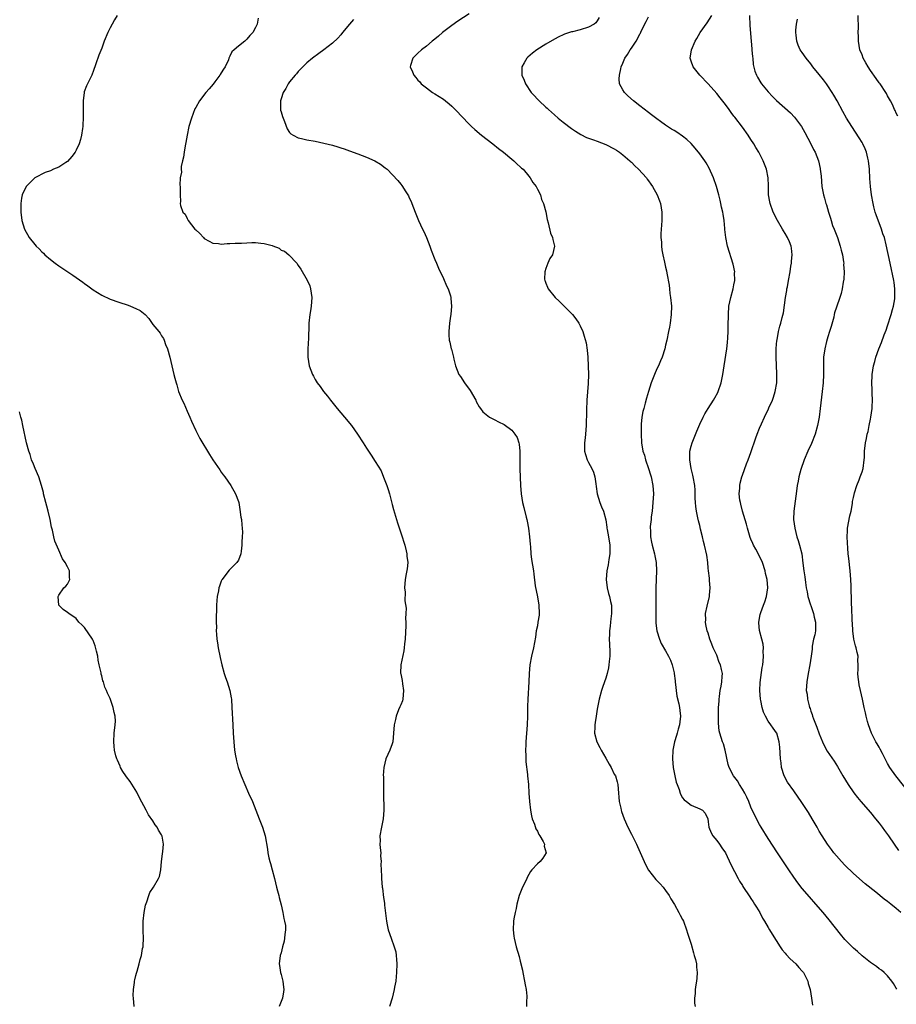
# Model space of a CAD drawing. Units: inches. Extents: x 2511000 to 2514000, y 1536000 to 1539000.
# Drawn here: x 2511978 to 2512183, y 1536308 to 1536538 of the extents above; entities that cross this region are included whole.
import ezdxf

# ---------------------------------------------------------------- set-up
doc = ezdxf.new("R2010")
doc.units = ezdxf.units.IN
doc.header["$MEASUREMENT"] = 0
doc.layers.add('LD25111536_10ft', color=41, linetype='Continuous')

msp = doc.modelspace()

# ---------------------------------------------------------------- linework, layer by layer
at = {"layer": 'LD25111536_10ft'}
for points, elevation in [([(2512000.62, 1536539), (2512000.03, 1536537.97), (2511999.41, 1536537), (2511999, 1536536.15), (2511998.41, 1536535), (2511997.6, 1536533), (2511997, 1536531.38), (2511996.3, 1536529.7), (2511995.66, 1536527.66), (2511995, 1536525.93), (2511994.73, 1536525.27), (2511994.65, 1536525), (2511993.65, 1536523), (2511993.45, 1536522.55), (2511992.9, 1536521.1), (2511992.88, 1536521), (2511992.66, 1536519), (2511992.67, 1536517.33), (2511992.69, 1536516.69), (2511992.69, 1536515), (2511992.59, 1536513.41), (2511992.58, 1536513), (2511992.54, 1536512.54), (2511992.3, 1536511), (2511992, 1536510), (2511991.74, 1536509), (2511991, 1536507.47), (2511990.76, 1536507), (2511990.03, 1536505.97), (2511989, 1536504.85), (2511988.6, 1536504.6), (2511987, 1536503.5), (2511985.73, 1536503), (2511985, 1536502.65), (2511983.78, 1536502.22), (2511981.33, 1536501), (2511981, 1536500.71), (2511979.34, 1536499), (2511978.39, 1536497), (2511978.24, 1536496.24), (2511978.04, 1536495), (2511978.04, 1536493), (2511978.29, 1536491), (2511978.93, 1536489), (2511980.04, 1536487), (2511981.38, 1536485.38), (2511981.64, 1536485), (2511982.37, 1536484.37), (2511983, 1536483.69), (2511983.36, 1536483.36), (2511983.67, 1536483), (2511985, 1536481.91), (2511986.14, 1536481), (2511987, 1536480.37), (2511990.21, 1536478.21), (2511991, 1536477.71), (2511992.57, 1536476.57), (2511993, 1536476.28), (2511993.73, 1536475.73), (2511995, 1536474.81), (2511997, 1536473.51), (2511999, 1536472.57), (2512001, 1536471.89), (2512003.2, 1536471.2), (2512003.75, 1536471), (2512005, 1536470.45), (2512005.97, 1536469.97), (2512007.19, 1536469), (2512008.05, 1536468.05), (2512009, 1536466.71), (2512010.39, 1536465), (2512010.66, 1536464.66), (2512011, 1536464.04), (2512011.43, 1536463.43), (2512011.62, 1536463), (2512011.97, 1536462.03), (2512012.38, 1536461), (2512012.92, 1536459), (2512013.9, 1536455), (2512014.14, 1536454.14), (2512014.4, 1536453), (2512014.56, 1536452.56), (2512014.99, 1536451), (2512015.86, 1536449), (2512016.26, 1536448.26), (2512017, 1536446.39), (2512017.62, 1536445), (2512018.03, 1536444.03), (2512019, 1536441.86), (2512020.01, 1536440.01), (2512022.23, 1536436.23), (2512023.02, 1536435.02), (2512024.63, 1536432.63), (2512025, 1536432.13), (2512025.46, 1536431.46), (2512025.84, 1536431), (2512027.23, 1536429), (2512028.35, 1536427), (2512029, 1536425.26), (2512029.07, 1536425), (2512029.37, 1536423.37), (2512029.61, 1536421.61), (2512029.73, 1536421), (2512029.79, 1536419.78), (2512029.91, 1536419), (2512029.97, 1536418.03), (2512029.9, 1536417), (2512029.81, 1536415.81), (2512029.83, 1536415), (2512029.63, 1536413.63), (2512029.59, 1536413), (2512029, 1536411.51), (2512028.66, 1536411), (2512027.82, 1536410.18), (2512026.82, 1536409.18), (2512025.81, 1536407.81), (2512025.18, 1536407), (2512025.11, 1536406.89), (2512025, 1536406.63), (2512024.54, 1536405.46), (2512024.42, 1536405), (2512024.32, 1536404.32), (2512024.06, 1536403), (2512023.94, 1536402.06), (2512023.89, 1536401), (2512023.89, 1536399.89), (2512023.76, 1536398.24), (2512023.77, 1536397), (2512023.84, 1536395.84), (2512023.82, 1536395), (2512023.85, 1536394.15), (2512023.99, 1536393), (2512024.14, 1536392.14), (2512024.27, 1536391), (2512024.7, 1536388.7), (2512025.09, 1536387), (2512025.69, 1536385), (2512026.02, 1536384.02), (2512026.41, 1536383), (2512027.02, 1536381), (2512027.32, 1536379.32), (2512027.37, 1536379), (2512027.5, 1536377), (2512027.67, 1536373), (2512027.78, 1536371), (2512027.92, 1536369), (2512028.12, 1536367), (2512028.32, 1536365.68), (2512028.44, 1536365), (2512028.56, 1536364.56), (2512028.92, 1536363), (2512029.62, 1536361), (2512030.48, 1536359), (2512031.4, 1536357), (2512032.27, 1536355), (2512033.88, 1536351), (2512034.66, 1536349), (2512035.28, 1536347), (2512035.84, 1536343.84), (2512035.93, 1536343), (2512036.15, 1536341.85), (2512036.36, 1536341), (2512036.51, 1536340.51), (2512036.88, 1536339), (2512037.44, 1536337), (2512037.95, 1536335), (2512038.13, 1536334.13), (2512038.45, 1536333), (2512038.53, 1536332.53), (2512039, 1536330.84), (2512039.42, 1536329), (2512039.63, 1536327.63), (2512039.83, 1536327), (2512039.99, 1536326.01), (2512040.01, 1536325), (2512039.85, 1536323.85), (2512039.81, 1536323), (2512039.68, 1536322.32), (2512039.33, 1536321), (2512039, 1536319.62), (2512038.81, 1536319), (2512038.57, 1536317), (2512038.6, 1536316.6), (2512038.86, 1536315), (2512039, 1536314.56), (2512039.37, 1536313), (2512039.55, 1536311.55), (2512039.6, 1536311), (2512039.54, 1536310.46), (2512039.35, 1536309), (2512038.51, 1536307)], 6960), ([(2512033.63, 1536538.37), (2512033.36, 1536537), (2512033, 1536536.17), (2512032.36, 1536535), (2512031.66, 1536534.34), (2512031, 1536533.43), (2512030.5, 1536533), (2512029, 1536531.84), (2512028.03, 1536531), (2512027.49, 1536530.51), (2512027, 1536529.46), (2512026.82, 1536529.18), (2512026.79, 1536529), (2512026.66, 1536528.66), (2512025.87, 1536527), (2512025.53, 1536526.47), (2512025, 1536525.55), (2512024.77, 1536525.23), (2512024.63, 1536525), (2512023.45, 1536523.45), (2512023.07, 1536522.93), (2512022.16, 1536521.84), (2512021.38, 1536521), (2512019.89, 1536519), (2512019, 1536517.49), (2512018.83, 1536517.17), (2512018.01, 1536515), (2512017.42, 1536513), (2512016.98, 1536511), (2512016.71, 1536509.29), (2512016.52, 1536508.52), (2512016.29, 1536507), (2512016.18, 1536505.82), (2512015.95, 1536505), (2512015.64, 1536503.64), (2512015.63, 1536503), (2512015.7, 1536502.3), (2512015.39, 1536501), (2512015.26, 1536499.26), (2512015.33, 1536499), (2512015.36, 1536498.64), (2512015.33, 1536497), (2512015.45, 1536495.45), (2512015.4, 1536495), (2512015.44, 1536494.56), (2512016.03, 1536493), (2512016.53, 1536492.53), (2512017, 1536491.45), (2512017.19, 1536491.19), (2512017.23, 1536491), (2512018.02, 1536489.98), (2512018.84, 1536489), (2512019, 1536488.84), (2512019.99, 1536487.99), (2512020.8, 1536487), (2512021, 1536486.83), (2512022.17, 1536486.17), (2512023, 1536485.75), (2512024.38, 1536485.62), (2512025, 1536485.5), (2512026.36, 1536485.64), (2512027, 1536485.62), (2512028.25, 1536485.75), (2512029.71, 1536485.71), (2512031, 1536485.81), (2512032.12, 1536485.88), (2512033, 1536485.86), (2512034.28, 1536485.72), (2512035, 1536485.67), (2512036.87, 1536485.13), (2512037.1, 1536485.1), (2512038.51, 1536484.51), (2512039, 1536484.11), (2512039.83, 1536483.83), (2512040.83, 1536483), (2512042.67, 1536481), (2512043, 1536480.49), (2512043.61, 1536479.61), (2512045.07, 1536477.07), (2512045.71, 1536475.71), (2512045.91, 1536475), (2512046.02, 1536473.98), (2512046.2, 1536473), (2512046.07, 1536471), (2512045.86, 1536469.86), (2512045.73, 1536469), (2512045.5, 1536467), (2512045.47, 1536466.53), (2512045.45, 1536463.45), (2512045.29, 1536461), (2512045.23, 1536459.23), (2512045.24, 1536459), (2512045.57, 1536457), (2512045.99, 1536455.99), (2512046.35, 1536455), (2512046.59, 1536454.59), (2512047, 1536453.8), (2512047.48, 1536453), (2512048.14, 1536452.14), (2512048.94, 1536451), (2512049.86, 1536449.86), (2512050.53, 1536449), (2512052.16, 1536447), (2512053.84, 1536445), (2512055.46, 1536443), (2512056.92, 1536441), (2512058.23, 1536439), (2512059, 1536437.7), (2512060.11, 1536436.11), (2512061, 1536434.59), (2512062.39, 1536432.39), (2512062.97, 1536430.97), (2512063.75, 1536429), (2512064.07, 1536428.07), (2512064.37, 1536427), (2512065, 1536424.57), (2512065.35, 1536423.35), (2512066.27, 1536420.28), (2512067.33, 1536417), (2512067.7, 1536415.7), (2512067.93, 1536415), (2512068.28, 1536413.72), (2512068.43, 1536413), (2512068.43, 1536412.43), (2512068.64, 1536411), (2512068.54, 1536409.46), (2512068.3, 1536408.3), (2512068.08, 1536407), (2512067.92, 1536405), (2512068.02, 1536404.02), (2512068, 1536402.01), (2512068.24, 1536400.24), (2512068.21, 1536399), (2512068.15, 1536397.85), (2512068.19, 1536397), (2512068.18, 1536396.18), (2512068.04, 1536393), (2512067.91, 1536391.91), (2512067.84, 1536391), (2512067.73, 1536390.27), (2512067.03, 1536387), (2512066.98, 1536385.02), (2512067, 1536384.88), (2512067.37, 1536383.37), (2512067.41, 1536382.59), (2512067.69, 1536381), (2512067.47, 1536379), (2512067.39, 1536378.61), (2512067, 1536377.64), (2512066.83, 1536377.17), (2512066.51, 1536376.51), (2512065.9, 1536375), (2512065.77, 1536374.23), (2512065.44, 1536373), (2512065.32, 1536371), (2512065.12, 1536369), (2512065, 1536368.55), (2512064.47, 1536367), (2512063.99, 1536366.01), (2512063.55, 1536365), (2512063.01, 1536362.99), (2512062.93, 1536361.07), (2512062.95, 1536360.95), (2512062.98, 1536358.98), (2512062.95, 1536357), (2512063.05, 1536353), (2512062.88, 1536351), (2512062.47, 1536349), (2512062.14, 1536347), (2512062.16, 1536345.84), (2512062.14, 1536345), (2512062.16, 1536344.16), (2512062.31, 1536343), (2512062.3, 1536342.3), (2512062.41, 1536341), (2512062.37, 1536340.37), (2512062.48, 1536337.52), (2512062.47, 1536337), (2512062.66, 1536335), (2512062.72, 1536334.72), (2512063, 1536332.53), (2512063.21, 1536331.21), (2512063.24, 1536330.76), (2512063.63, 1536327.63), (2512063.67, 1536327), (2512063.83, 1536326.17), (2512064.08, 1536325), (2512064.76, 1536323), (2512065.5, 1536321), (2512065.82, 1536319.82), (2512065.96, 1536319), (2512066, 1536318), (2512066.09, 1536317), (2512066.01, 1536315), (2512065.96, 1536314.04), (2512065.83, 1536313), (2512065.57, 1536311.57), (2512065.49, 1536311), (2512064.98, 1536309.02), (2512064.37, 1536307)], 6950), ([(2512083, 1536539.38), (2512080.35, 1536537.65), (2512079, 1536536.67), (2512076.82, 1536535), (2512075.82, 1536534.18), (2512075, 1536533.46), (2512074.37, 1536533), (2512073, 1536531.81), (2512071.89, 1536531), (2512071, 1536530.15), (2512069.84, 1536529), (2512069.33, 1536527.33), (2512069.21, 1536527), (2512069.79, 1536525.79), (2512070.06, 1536525), (2512070.51, 1536524.51), (2512071, 1536523.9), (2512071.44, 1536523.44), (2512071.82, 1536523), (2512073, 1536522.05), (2512074.43, 1536521), (2512075, 1536520.67), (2512076.01, 1536520.01), (2512077, 1536519.38), (2512077.46, 1536519), (2512078.33, 1536518.33), (2512079, 1536517.75), (2512079.78, 1536517), (2512080.37, 1536516.37), (2512081, 1536515.66), (2512081.33, 1536515.33), (2512083, 1536513.54), (2512083.55, 1536513), (2512084.32, 1536512.32), (2512085.94, 1536511), (2512088.55, 1536509), (2512089.9, 1536507.9), (2512091.04, 1536507), (2512093, 1536505.38), (2512093.48, 1536505), (2512094.23, 1536504.23), (2512095, 1536503.58), (2512095.28, 1536503.28), (2512095.63, 1536503), (2512097, 1536501.37), (2512097.34, 1536501), (2512097.93, 1536499.93), (2512098.7, 1536499), (2512099, 1536498.36), (2512099.69, 1536497), (2512099.96, 1536495.96), (2512100.42, 1536495), (2512100.98, 1536493.02), (2512101.26, 1536491.26), (2512101.55, 1536490.45), (2512102.06, 1536488.06), (2512102.55, 1536487), (2512102.58, 1536486.58), (2512103, 1536485), (2512102.53, 1536483), (2512101.9, 1536482.1), (2512101.45, 1536481), (2512101, 1536479.81), (2512100.75, 1536479), (2512100.68, 1536477.32), (2512100.73, 1536477), (2512100.83, 1536476.83), (2512101, 1536476.36), (2512101.4, 1536475.4), (2512101.53, 1536475), (2512103.16, 1536473), (2512104.12, 1536472.12), (2512107, 1536469.25), (2512107.22, 1536469), (2512108.01, 1536468.01), (2512108.67, 1536467), (2512109, 1536466.34), (2512109.61, 1536465), (2512109.98, 1536463.98), (2512110.4, 1536462.4), (2512110.66, 1536460.66), (2512110.78, 1536459), (2512110.9, 1536456.9), (2512110.96, 1536454.96), (2512110.88, 1536452.88), (2512110.55, 1536449), (2512110.55, 1536448.55), (2512110.47, 1536447), (2512110.48, 1536446.48), (2512110.4, 1536443), (2512110.25, 1536441), (2512110.15, 1536440.15), (2512110.05, 1536439), (2512110.03, 1536438.03), (2512110.05, 1536437), (2512110.24, 1536436.24), (2512110.65, 1536435), (2512111, 1536434.38), (2512111.71, 1536433), (2512112.11, 1536432.11), (2512112.48, 1536431), (2512112.66, 1536429.34), (2512112.78, 1536428.78), (2512113.02, 1536427), (2512113.65, 1536425), (2512114, 1536424), (2512114.46, 1536423), (2512115, 1536420.96), (2512115.26, 1536419.27), (2512115.29, 1536419), (2512115.35, 1536418.65), (2512115.68, 1536417), (2512115.96, 1536415), (2512115.96, 1536414.04), (2512115.92, 1536413), (2512115.69, 1536411.69), (2512115.57, 1536410.43), (2512115.26, 1536409), (2512115.1, 1536407), (2512115.36, 1536405), (2512115.68, 1536403.68), (2512115.89, 1536403), (2512116.15, 1536401.85), (2512116.32, 1536401), (2512116.36, 1536400.36), (2512116.38, 1536399), (2512116.2, 1536397.8), (2512116.15, 1536397), (2512116.06, 1536396.06), (2512115.9, 1536395), (2512115.85, 1536394.15), (2512115.82, 1536393), (2512115.86, 1536391.86), (2512115.93, 1536390.07), (2512115.92, 1536389), (2512115.77, 1536387.77), (2512115.73, 1536387), (2512115.67, 1536386.33), (2512115.33, 1536385), (2512115, 1536383.89), (2512114.69, 1536383), (2512114.27, 1536381.73), (2512114, 1536381), (2512113.46, 1536379), (2512113.38, 1536378.62), (2512113, 1536376.64), (2512112.73, 1536375), (2512112.52, 1536373.48), (2512112.43, 1536373), (2512112.41, 1536372.41), (2512112.39, 1536371), (2512112.92, 1536369), (2512113.64, 1536367.64), (2512113.92, 1536367), (2512115, 1536365.18), (2512115.78, 1536363.78), (2512116.25, 1536363), (2512117, 1536361.42), (2512117.25, 1536361), (2512117.65, 1536359.65), (2512117.8, 1536359), (2512117.97, 1536357), (2512118.04, 1536356.04), (2512118.16, 1536355), (2512118.52, 1536353.48), (2512118.61, 1536353), (2512118.7, 1536352.7), (2512119.33, 1536351), (2512120.21, 1536349), (2512121, 1536347.38), (2512122.22, 1536345), (2512122.47, 1536344.47), (2512123.09, 1536343.09), (2512124.27, 1536340.27), (2512125, 1536338.93), (2512126.75, 1536336.75), (2512127.71, 1536335.71), (2512128.41, 1536335), (2512129, 1536334.17), (2512129.87, 1536333), (2512130.24, 1536332.24), (2512131.08, 1536330.92), (2512132.13, 1536329), (2512132.4, 1536328.4), (2512133, 1536327.36), (2512133.17, 1536327), (2512133.92, 1536325), (2512134.17, 1536324.17), (2512135, 1536321.64), (2512135.57, 1536319.57), (2512135.74, 1536319), (2512135.99, 1536318.01), (2512136.22, 1536317), (2512136.27, 1536316.27), (2512136.42, 1536315), (2512136.35, 1536313.65), (2512136.28, 1536313), (2512136.12, 1536312.12), (2512135.96, 1536311), (2512135.9, 1536310.1), (2512135.76, 1536309), (2512135.8, 1536307.8), (2512135.9, 1536307)], 6930), ([(2512113.45, 1536538.56), (2512113, 1536537.74), (2512112.7, 1536537.3), (2512112.32, 1536537), (2512111, 1536536.27), (2512109, 1536535.65), (2512107.19, 1536535.19), (2512107, 1536535.15), (2512105.36, 1536534.64), (2512105, 1536534.48), (2512104.01, 1536533.99), (2512103, 1536533.47), (2512101, 1536532.28), (2512098.9, 1536531), (2512097.82, 1536530.18), (2512096.75, 1536529.25), (2512096.51, 1536529), (2512095.91, 1536527.91), (2512095.37, 1536527), (2512095.33, 1536526.67), (2512095.34, 1536525), (2512095.9, 1536523.9), (2512096.2, 1536523), (2512097.58, 1536521), (2512098.27, 1536520.27), (2512099, 1536519.42), (2512099.22, 1536519.22), (2512099.42, 1536519), (2512101, 1536517.53), (2512101.29, 1536517.29), (2512101.59, 1536517), (2512103, 1536515.73), (2512103.85, 1536515), (2512105, 1536514.07), (2512107, 1536512.55), (2512107.91, 1536511.91), (2512109.15, 1536511.15), (2512110.48, 1536510.48), (2512111, 1536510.27), (2512112.11, 1536509.89), (2512113, 1536509.55), (2512115, 1536508.83), (2512117, 1536507.81), (2512117.48, 1536507.48), (2512118.2, 1536507), (2512119, 1536506.39), (2512120.62, 1536505), (2512120.8, 1536504.8), (2512121, 1536504.64), (2512121.79, 1536503.79), (2512122.69, 1536503), (2512124.52, 1536501), (2512124.71, 1536500.71), (2512125, 1536500.34), (2512125.55, 1536499.55), (2512125.97, 1536499), (2512127.05, 1536497), (2512127.61, 1536495.61), (2512127.79, 1536495), (2512128.15, 1536493), (2512128.13, 1536491), (2512128.06, 1536489.94), (2512127.98, 1536489), (2512127.92, 1536487.92), (2512127.93, 1536487), (2512128.03, 1536485.97), (2512128.04, 1536485), (2512128.14, 1536484.14), (2512128.35, 1536483), (2512128.74, 1536481.25), (2512128.86, 1536480.86), (2512129, 1536480.13), (2512129.21, 1536479.21), (2512129.28, 1536478.72), (2512129.85, 1536475.85), (2512129.92, 1536475), (2512130.04, 1536473.96), (2512130.19, 1536473), (2512130.37, 1536471), (2512130.35, 1536469), (2512130.11, 1536467), (2512129.93, 1536466.06), (2512129.73, 1536465), (2512129.29, 1536463), (2512129, 1536461.84), (2512128.81, 1536461), (2512128.2, 1536459), (2512127.85, 1536458.15), (2512127.33, 1536457), (2512127, 1536456.33), (2512126.43, 1536455), (2512125.64, 1536453), (2512124.99, 1536451), (2512124.55, 1536449.45), (2512124.23, 1536448.23), (2512123.88, 1536447), (2512123.7, 1536446.3), (2512123.44, 1536445), (2512123.31, 1536443.31), (2512123.27, 1536443), (2512123.26, 1536441), (2512123.36, 1536439), (2512123.72, 1536437), (2512124.05, 1536436.05), (2512124.34, 1536435), (2512125.02, 1536433), (2512125.49, 1536431.49), (2512125.62, 1536431), (2512126.05, 1536429), (2512126.18, 1536427), (2512126.04, 1536425), (2512125.84, 1536423), (2512125.67, 1536421.67), (2512125.61, 1536421), (2512125.42, 1536419.42), (2512125.41, 1536419), (2512125.45, 1536418.55), (2512125.46, 1536417), (2512125.7, 1536415.7), (2512125.86, 1536415), (2512126.39, 1536413), (2512126.5, 1536412.5), (2512126.79, 1536411), (2512126.91, 1536409), (2512126.75, 1536405), (2512126.76, 1536404.76), (2512126.74, 1536401.26), (2512126.76, 1536400.76), (2512126.73, 1536399), (2512126.72, 1536397), (2512126.73, 1536396.73), (2512126.93, 1536395), (2512127.57, 1536393), (2512128.01, 1536392.01), (2512129, 1536390.29), (2512129.69, 1536389), (2512130.13, 1536388.13), (2512130.54, 1536387), (2512131, 1536385.16), (2512131.03, 1536385), (2512131.27, 1536383.27), (2512131.29, 1536383), (2512131.68, 1536379.68), (2512132.15, 1536377.85), (2512132.27, 1536377), (2512132.31, 1536376.31), (2512132.52, 1536375), (2512132.32, 1536373.68), (2512132.25, 1536373), (2512131.97, 1536371.97), (2512131.69, 1536371), (2512131.55, 1536370.45), (2512131.12, 1536369), (2512130.71, 1536367), (2512130.59, 1536365), (2512130.78, 1536363), (2512131.17, 1536361), (2512131.51, 1536359.51), (2512131.69, 1536359), (2512132.16, 1536357.84), (2512132.42, 1536357), (2512132.57, 1536356.57), (2512133, 1536355.89), (2512133.38, 1536355.38), (2512133.92, 1536355), (2512135, 1536354.16), (2512137, 1536353.34), (2512137.63, 1536353), (2512138.3, 1536352.3), (2512138.88, 1536351), (2512139, 1536350.28), (2512139.17, 1536349), (2512139.68, 1536347.68), (2512140.07, 1536347), (2512141, 1536345.86), (2512141.6, 1536345), (2512142.16, 1536344.16), (2512143, 1536342.98), (2512144.29, 1536340.29), (2512145.99, 1536337), (2512146.35, 1536336.35), (2512147, 1536335.33), (2512147.12, 1536335.12), (2512148.71, 1536332.71), (2512149, 1536332.32), (2512149.5, 1536331.5), (2512149.85, 1536331), (2512150.27, 1536330.27), (2512151.06, 1536329), (2512151.72, 1536327.72), (2512152.17, 1536327), (2512153, 1536325.53), (2512153.33, 1536325), (2512153.95, 1536323.95), (2512155.87, 1536321), (2512156.33, 1536320.33), (2512157, 1536319.55), (2512157.24, 1536319.24), (2512158.18, 1536318.18), (2512159.48, 1536317), (2512160.17, 1536316.17), (2512161, 1536315.33), (2512161.3, 1536315), (2512161.63, 1536314.37), (2512162.3, 1536313), (2512162.42, 1536312.42), (2512162.82, 1536311), (2512163.17, 1536309), (2512163.38, 1536307.38)], 6920), ([(2512183.12, 1536311.12), (2512183, 1536311.36), (2512182.4, 1536312.4), (2512182, 1536313), (2512181, 1536314.2), (2512180.2, 1536315), (2512179.52, 1536315.52), (2512179, 1536315.88), (2512178.41, 1536316.41), (2512177, 1536317.34), (2512175, 1536318.92), (2512173.91, 1536319.91), (2512173, 1536320.7), (2512171, 1536322.74), (2512169.97, 1536323.97), (2512167.33, 1536327.33), (2512165.93, 1536329), (2512164.18, 1536331), (2512162.67, 1536332.67), (2512161, 1536334.62), (2512159.96, 1536335.96), (2512159, 1536337.27), (2512157.83, 1536339), (2512155.23, 1536343), (2512153, 1536346.34), (2512151.36, 1536349), (2512151, 1536349.63), (2512150.3, 1536351), (2512149, 1536353.69), (2512148.47, 1536355), (2512148.02, 1536356.02), (2512147.53, 1536357), (2512147, 1536357.93), (2512146.32, 1536359), (2512145.82, 1536359.82), (2512144.92, 1536361), (2512143.89, 1536363), (2512143.69, 1536363.69), (2512142.97, 1536367), (2512142.54, 1536368.54), (2512142.34, 1536369), (2512141.99, 1536370.01), (2512141.7, 1536371), (2512141.59, 1536371.59), (2512141.37, 1536373.37), (2512141.39, 1536375), (2512141.36, 1536375.36), (2512141.41, 1536377), (2512141.53, 1536378.47), (2512141.53, 1536379), (2512141.6, 1536379.6), (2512141.82, 1536381), (2512142.01, 1536382.01), (2512142.18, 1536383), (2512142.27, 1536384.27), (2512142.3, 1536385), (2512142.11, 1536385.89), (2512141.85, 1536387), (2512141.59, 1536387.59), (2512141, 1536389.26), (2512140.16, 1536391), (2512139.86, 1536391.86), (2512139.4, 1536393), (2512139, 1536394.42), (2512138.78, 1536395), (2512138.42, 1536396.42), (2512138.34, 1536397), (2512138.42, 1536397.58), (2512138.38, 1536399), (2512138.72, 1536400.72), (2512139.26, 1536403), (2512139.31, 1536403.31), (2512139.44, 1536405), (2512139.26, 1536406.74), (2512139.27, 1536407.27), (2512139.05, 1536409), (2512139, 1536409.63), (2512138.92, 1536411), (2512138.7, 1536412.7), (2512138.14, 1536415), (2512137.87, 1536415.87), (2512137.63, 1536417), (2512137.2, 1536418.8), (2512137, 1536419.63), (2512136.71, 1536420.71), (2512136.58, 1536421.42), (2512136.23, 1536423), (2512136.07, 1536424.07), (2512135.98, 1536425), (2512135.94, 1536426.06), (2512135.91, 1536427.91), (2512135.86, 1536429), (2512135.5, 1536431), (2512135.38, 1536431.38), (2512134.97, 1536433), (2512134.66, 1536435), (2512134.71, 1536436.71), (2512134.7, 1536437), (2512135, 1536438.23), (2512135.21, 1536439), (2512136.29, 1536441.71), (2512137, 1536443.32), (2512137.81, 1536445), (2512138.23, 1536445.77), (2512138.99, 1536447), (2512140.26, 1536449), (2512140.53, 1536449.47), (2512141.22, 1536450.78), (2512141.32, 1536451), (2512141.99, 1536453), (2512142.4, 1536455), (2512142.7, 1536457), (2512143.33, 1536461), (2512143.52, 1536462.48), (2512143.56, 1536463.56), (2512143.66, 1536465), (2512143.7, 1536466.3), (2512143.71, 1536469), (2512143.84, 1536471), (2512144.28, 1536473), (2512144.84, 1536475), (2512145, 1536475.94), (2512145.21, 1536477), (2512145.18, 1536478.82), (2512145.19, 1536479), (2512144.82, 1536480.82), (2512143.5, 1536485), (2512143.08, 1536487), (2512142.88, 1536488.88), (2512142.87, 1536489.13), (2512142.72, 1536491), (2512142.47, 1536492.47), (2512142.43, 1536493), (2512142.13, 1536494.13), (2512141.97, 1536495), (2512141.75, 1536495.75), (2512141.46, 1536497), (2512140.92, 1536499), (2512140.24, 1536501), (2512139.23, 1536503.23), (2512138.5, 1536504.5), (2512138.18, 1536505), (2512137, 1536506.66), (2512135.97, 1536507.97), (2512135, 1536509.02), (2512134, 1536510), (2512133, 1536510.77), (2512131.68, 1536511.68), (2512131, 1536512.05), (2512130.43, 1536512.43), (2512129, 1536513.34), (2512127.79, 1536514.21), (2512127, 1536514.78), (2512125.75, 1536515.75), (2512125, 1536516.3), (2512123, 1536517.84), (2512121.53, 1536519), (2512120.19, 1536520.19), (2512119.36, 1536521), (2512119, 1536521.6), (2512118.24, 1536523), (2512118.16, 1536524.16), (2512118.2, 1536525), (2512118.51, 1536526.51), (2512118.63, 1536527), (2512119, 1536527.86), (2512119.46, 1536529), (2512120.13, 1536529.87), (2512120.74, 1536531), (2512121, 1536531.36), (2512122.09, 1536533), (2512122.44, 1536533.56), (2512123, 1536534.72), (2512123.11, 1536534.89), (2512123.3, 1536535.3), (2512124.44, 1536537.56), (2512125, 1536538.73)], 6910), ([(2512184.05, 1536329), (2512183, 1536329.96), (2512181.76, 1536331), (2512181.32, 1536331.32), (2512181, 1536331.59), (2512180.18, 1536332.18), (2512178.2, 1536333.8), (2512175.75, 1536335.75), (2512173, 1536338.2), (2512171, 1536340.14), (2512170.19, 1536341), (2512169, 1536342.32), (2512168.42, 1536343), (2512167.82, 1536343.82), (2512166.89, 1536345), (2512165.64, 1536347), (2512165, 1536348.11), (2512164.69, 1536348.69), (2512164.49, 1536349), (2512163.32, 1536351), (2512162.44, 1536352.44), (2512160.74, 1536355), (2512160.03, 1536356.03), (2512159, 1536357.48), (2512157.57, 1536359.57), (2512156.81, 1536361), (2512156.18, 1536363), (2512156.04, 1536364.04), (2512155.93, 1536365), (2512155.77, 1536367.77), (2512155.62, 1536369), (2512155.07, 1536371), (2512155, 1536371.13), (2512154.22, 1536372.22), (2512153.63, 1536373), (2512153, 1536373.79), (2512152.38, 1536375), (2512151.94, 1536375.94), (2512151.65, 1536377), (2512151.31, 1536378.69), (2512151.23, 1536379), (2512151.07, 1536381), (2512151.13, 1536382.87), (2512151.63, 1536386.37), (2512151.76, 1536387), (2512151.88, 1536387.88), (2512151.96, 1536389), (2512151.88, 1536390.12), (2512151.92, 1536391), (2512151.84, 1536391.84), (2512151.56, 1536393), (2512151.01, 1536395.01), (2512150.83, 1536396.83), (2512150.83, 1536397), (2512151.19, 1536398.81), (2512151.2, 1536399), (2512151.27, 1536399.27), (2512151.9, 1536401), (2512152.25, 1536401.75), (2512152.6, 1536403), (2512152.92, 1536405.07), (2512152.77, 1536407), (2512152.42, 1536408.42), (2512152.33, 1536409), (2512151.67, 1536411), (2512151.48, 1536411.48), (2512150.11, 1536414.11), (2512149.62, 1536415), (2512149.44, 1536415.44), (2512149, 1536416.41), (2512148.82, 1536416.82), (2512148.66, 1536417.34), (2512148.19, 1536419), (2512147.97, 1536419.97), (2512147.04, 1536422.96), (2512146.63, 1536424.63), (2512146.53, 1536425), (2512146.42, 1536425.58), (2512146.26, 1536427), (2512146.37, 1536428.37), (2512146.37, 1536429), (2512146.47, 1536429.53), (2512146.85, 1536431), (2512147, 1536431.44), (2512147.97, 1536434.03), (2512148.36, 1536435), (2512149, 1536436.74), (2512150.14, 1536440.14), (2512150.46, 1536441), (2512151, 1536442.38), (2512151.46, 1536443.46), (2512152.15, 1536445), (2512153.08, 1536446.92), (2512153.18, 1536447.18), (2512154.02, 1536449), (2512154.31, 1536449.69), (2512154.67, 1536451), (2512155.02, 1536453), (2512155.09, 1536455.09), (2512154.89, 1536459), (2512154.92, 1536461.08), (2512155.07, 1536462.93), (2512155.11, 1536463.11), (2512155.44, 1536465), (2512155.74, 1536466.26), (2512155.99, 1536467), (2512156.3, 1536468.3), (2512156.59, 1536469.41), (2512157.09, 1536473), (2512157.4, 1536474.6), (2512157.43, 1536475), (2512157.52, 1536475.52), (2512157.81, 1536477), (2512158.15, 1536479), (2512158.36, 1536480.36), (2512158.45, 1536481), (2512158.48, 1536481.52), (2512158.64, 1536483), (2512158.51, 1536484.51), (2512158.44, 1536485), (2512158.04, 1536486.04), (2512157.59, 1536487), (2512157, 1536487.95), (2512156.58, 1536488.58), (2512156.36, 1536489), (2512155.22, 1536491), (2512154.2, 1536493), (2512153.46, 1536495), (2512153.41, 1536495.41), (2512153.14, 1536497), (2512153.1, 1536499.1), (2512153.02, 1536501), (2512152.65, 1536503), (2512152.18, 1536504.18), (2512151.89, 1536505), (2512150.85, 1536507), (2512150.11, 1536508.11), (2512149.66, 1536509), (2512149, 1536509.97), (2512148.34, 1536511), (2512147, 1536512.83), (2512145.19, 1536515.19), (2512145, 1536515.47), (2512144.33, 1536516.33), (2512143.86, 1536517), (2512143, 1536518.2), (2512141.76, 1536519.76), (2512141, 1536520.74), (2512139, 1536522.97), (2512137.01, 1536525), (2512135.43, 1536527), (2512135, 1536528.3), (2512134.79, 1536529), (2512135.07, 1536531), (2512135.97, 1536533), (2512136.36, 1536533.64), (2512137.11, 1536535), (2512138.71, 1536537.29), (2512139.81, 1536539)], 6900), ([(2512148.66, 1536539), (2512148.7, 1536536.7), (2512149.03, 1536533), (2512149.18, 1536531.18), (2512149.21, 1536531), (2512149.33, 1536529.33), (2512149.41, 1536529), (2512149.54, 1536527.54), (2512149.94, 1536525.94), (2512150.28, 1536525), (2512150.53, 1536524.53), (2512151.27, 1536523.27), (2512151.46, 1536523), (2512153, 1536521.12), (2512154.06, 1536520.06), (2512155, 1536519.07), (2512158.23, 1536516.23), (2512159.2, 1536515.2), (2512160.81, 1536513), (2512161.63, 1536511.63), (2512163.03, 1536509), (2512163.67, 1536507.67), (2512164.03, 1536507), (2512164.79, 1536505), (2512165.19, 1536503.19), (2512165.22, 1536503), (2512165.4, 1536501.4), (2512165.62, 1536499), (2512165.98, 1536497), (2512166.22, 1536496.22), (2512166.53, 1536495), (2512166.65, 1536494.65), (2512167.13, 1536493), (2512167.6, 1536491.6), (2512167.74, 1536491), (2512168.12, 1536489.88), (2512168.44, 1536489), (2512169.22, 1536487), (2512169.91, 1536485), (2512170.09, 1536484.09), (2512170.4, 1536483), (2512170.68, 1536481.32), (2512170.71, 1536481), (2512170.69, 1536480.69), (2512170.81, 1536479), (2512170.74, 1536477.26), (2512170.62, 1536476.62), (2512170.38, 1536475), (2512170.1, 1536473.9), (2512169.83, 1536473), (2512169, 1536470.71), (2512168.58, 1536469.42), (2512168.51, 1536469), (2512168.36, 1536468.36), (2512167.76, 1536466.24), (2512167.4, 1536465), (2512167, 1536463.78), (2512166.66, 1536462.66), (2512166.26, 1536461), (2512166, 1536459), (2512165.96, 1536457), (2512165.96, 1536455), (2512165.89, 1536453), (2512165.7, 1536451), (2512165.2, 1536447), (2512164.93, 1536445), (2512164.6, 1536443), (2512164.05, 1536441), (2512163.18, 1536438.82), (2512162.31, 1536437), (2512161.48, 1536435), (2512160.7, 1536432.7), (2512160.2, 1536431), (2512160.02, 1536429.98), (2512159.8, 1536429), (2512159.65, 1536427.65), (2512159.05, 1536423), (2512158.99, 1536421), (2512159.23, 1536419), (2512159.75, 1536417), (2512160.08, 1536416.08), (2512160.39, 1536415), (2512160.87, 1536413), (2512161.17, 1536410.83), (2512161.39, 1536409), (2512161.6, 1536407.6), (2512161.74, 1536406.26), (2512161.93, 1536405), (2512162.13, 1536404.13), (2512162.32, 1536403), (2512162.92, 1536401.08), (2512163, 1536400.87), (2512163.6, 1536399), (2512163.82, 1536398.18), (2512164.11, 1536397), (2512164.07, 1536396.07), (2512164.1, 1536395), (2512163.93, 1536394.07), (2512163.67, 1536393), (2512163.36, 1536391.36), (2512163.3, 1536391), (2512163.29, 1536390.71), (2512163.09, 1536389), (2512162.79, 1536387), (2512162.39, 1536385), (2512162.04, 1536383), (2512161.95, 1536381), (2512162.12, 1536380.12), (2512162.23, 1536379), (2512162.61, 1536377.39), (2512162.74, 1536377), (2512162.82, 1536376.82), (2512163, 1536376.2), (2512163.35, 1536375.35), (2512163.44, 1536375), (2512163.67, 1536374.33), (2512164.44, 1536372.44), (2512165, 1536370.84), (2512165.76, 1536369), (2512166.11, 1536368.11), (2512166.81, 1536366.81), (2512168.46, 1536364.46), (2512169.25, 1536363.25), (2512170.52, 1536361), (2512171.72, 1536359), (2512173.07, 1536357.07), (2512173.94, 1536355.94), (2512174.72, 1536355), (2512177, 1536352.42), (2512178.17, 1536351), (2512179, 1536349.94), (2512179.72, 1536349), (2512180.24, 1536348.24), (2512181.17, 1536347), (2512182.53, 1536345), (2512183.51, 1536343.51)], 6890), ([(2512183.41, 1536515.41), (2512183, 1536516.18), (2512182.75, 1536516.75), (2512182.6, 1536517), (2512182.13, 1536518.14), (2512181.66, 1536519), (2512181.44, 1536519.44), (2512181, 1536520.18), (2512180.72, 1536520.72), (2512180.55, 1536521), (2512179.21, 1536523), (2512179, 1536523.27), (2512178.28, 1536524.28), (2512177, 1536526.13), (2512176.43, 1536527), (2512175.9, 1536527.9), (2512175.3, 1536529), (2512175, 1536529.81), (2512174.52, 1536531), (2512174.16, 1536533), (2512174.15, 1536534.15), (2512174.12, 1536535), (2512174.16, 1536536.16), (2512174.15, 1536537), (2512174.09, 1536537.91), (2512174.06, 1536539)], 6870), ([(2512055.91, 1536538.09), (2512055, 1536537), (2512053.41, 1536535), (2512053, 1536534.5), (2512052.28, 1536533.72), (2512051, 1536532.51), (2512049, 1536530.95), (2512047.86, 1536530.14), (2512046.33, 1536529), (2512045, 1536527.89), (2512044.1, 1536527), (2512043.57, 1536526.43), (2512043, 1536525.86), (2512042.62, 1536525.38), (2512042.26, 1536525), (2512041, 1536523.48), (2512040.65, 1536523), (2512040.08, 1536521.92), (2512039.51, 1536521), (2512039, 1536519.51), (2512038.85, 1536519), (2512038.83, 1536518.83), (2512038.85, 1536517), (2512038.88, 1536516.87), (2512039, 1536516.42), (2512039.33, 1536515.33), (2512039.45, 1536515), (2512039.8, 1536514.2), (2512040.45, 1536512.45), (2512041, 1536511.65), (2512041.3, 1536511.3), (2512041.79, 1536511), (2512043, 1536510.36), (2512043.8, 1536510.2), (2512045, 1536509.9), (2512047, 1536509.55), (2512049, 1536509.15), (2512051, 1536508.66), (2512052.25, 1536508.25), (2512053, 1536508.04), (2512053.76, 1536507.76), (2512055, 1536507.35), (2512057, 1536506.62), (2512059, 1536505.84), (2512060.96, 1536505), (2512062.24, 1536504.24), (2512063.38, 1536503.38), (2512063.83, 1536503), (2512066.36, 1536500.36), (2512067, 1536499.52), (2512067.24, 1536499.24), (2512067.41, 1536499), (2512068.03, 1536497.97), (2512068.8, 1536496.8), (2512069, 1536496.33), (2512069.44, 1536495.44), (2512069.59, 1536495), (2512070, 1536494), (2512070.37, 1536493), (2512071.19, 1536491), (2512072.12, 1536489), (2512072.41, 1536488.41), (2512073.03, 1536487.03), (2512073.8, 1536485), (2512074.1, 1536484.1), (2512075, 1536481.86), (2512075.38, 1536481), (2512075.85, 1536479.85), (2512077, 1536477.45), (2512077.73, 1536475.73), (2512078.09, 1536475), (2512078.64, 1536473.36), (2512078.74, 1536473), (2512078.73, 1536472.73), (2512078.9, 1536471), (2512078.71, 1536469), (2512078.65, 1536468.65), (2512078.43, 1536467), (2512078.23, 1536465), (2512078.29, 1536464.29), (2512078.34, 1536463), (2512078.5, 1536462.5), (2512078.82, 1536461), (2512078.87, 1536460.87), (2512079.3, 1536459.3), (2512079.33, 1536459), (2512079.41, 1536458.59), (2512079.8, 1536457), (2512080.61, 1536455), (2512081, 1536454.52), (2512081.93, 1536453), (2512083.26, 1536451.26), (2512084.55, 1536449), (2512084.67, 1536448.67), (2512085.4, 1536447.4), (2512085.71, 1536447), (2512086.24, 1536446.24), (2512087, 1536445.57), (2512087.82, 1536445), (2512088.56, 1536444.56), (2512089, 1536444.32), (2512089.91, 1536443.91), (2512091.24, 1536443.24), (2512093, 1536441.93), (2512093.75, 1536441), (2512094.23, 1536440.23), (2512094.63, 1536439), (2512094.7, 1536438.7), (2512094.88, 1536437), (2512094.88, 1536432.88), (2512095.08, 1536429), (2512095.22, 1536427), (2512095.53, 1536425), (2512095.8, 1536423.8), (2512096.4, 1536421.6), (2512096.54, 1536421), (2512096.6, 1536420.6), (2512096.92, 1536419), (2512097.15, 1536417), (2512097.27, 1536415.27), (2512097.36, 1536414.64), (2512097.5, 1536413), (2512097.65, 1536411.65), (2512098.06, 1536409), (2512098.2, 1536408.2), (2512098.51, 1536405.49), (2512099, 1536402.91), (2512099.32, 1536401), (2512099.4, 1536399), (2512099.38, 1536398.62), (2512099.14, 1536397), (2512099, 1536396.15), (2512098.75, 1536395), (2512098.52, 1536393.48), (2512098.09, 1536391), (2512097.62, 1536389), (2512097.24, 1536387), (2512097.07, 1536385), (2512097, 1536383), (2512096.77, 1536379), (2512096.72, 1536377.28), (2512096.69, 1536375), (2512096.62, 1536373), (2512096.3, 1536369), (2512096.26, 1536368.26), (2512096.24, 1536367), (2512096.32, 1536365.68), (2512096.31, 1536365), (2512096.31, 1536364.31), (2512096.69, 1536361.31), (2512096.7, 1536361), (2512096.88, 1536359), (2512097, 1536357), (2512097.14, 1536355), (2512097.38, 1536353), (2512097.65, 1536351.65), (2512097.81, 1536351), (2512098.31, 1536349.69), (2512098.64, 1536348.64), (2512099, 1536348.04), (2512099.33, 1536347.33), (2512099.55, 1536347), (2512100.33, 1536345.67), (2512100.63, 1536345), (2512100.6, 1536344.6), (2512101.03, 1536343), (2512100.26, 1536341.74), (2512099.63, 1536341), (2512099, 1536340.4), (2512097.71, 1536339), (2512097.39, 1536338.61), (2512097, 1536337.92), (2512096.65, 1536337.35), (2512096.51, 1536337), (2512096.1, 1536336.1), (2512095.55, 1536335), (2512094.74, 1536333), (2512094.18, 1536331), (2512094.01, 1536329.99), (2512093.79, 1536329), (2512093.52, 1536327.52), (2512093.44, 1536327), (2512093.29, 1536325), (2512093.49, 1536323.49), (2512093.53, 1536323), (2512094.05, 1536321), (2512094.72, 1536318.72), (2512095, 1536317.64), (2512095.5, 1536315.5), (2512095.57, 1536315), (2512096.01, 1536313), (2512096.13, 1536312.13), (2512096.38, 1536311), (2512096.51, 1536309.49), (2512096.51, 1536309), (2512096.48, 1536308.48), (2512096.46, 1536307)], 6940), ([(2512186.53, 1536356.53), (2512182.91, 1536361), (2512181.54, 1536363), (2512181, 1536363.92), (2512179.78, 1536366.22), (2512179.27, 1536367.27), (2512179, 1536367.7), (2512178.54, 1536368.54), (2512178.26, 1536369), (2512177.23, 1536371), (2512176.5, 1536373), (2512176.29, 1536373.71), (2512175.97, 1536375), (2512175.81, 1536375.81), (2512175.52, 1536377), (2512175.12, 1536379), (2512174.68, 1536381), (2512174.36, 1536382.36), (2512174.23, 1536383), (2512174.09, 1536384.09), (2512174.01, 1536385), (2512174.08, 1536385.92), (2512174.09, 1536387), (2512174.05, 1536388.05), (2512174.07, 1536389), (2512173.86, 1536389.86), (2512173.64, 1536391), (2512173.49, 1536391.49), (2512173.1, 1536393), (2512172.83, 1536395), (2512172.75, 1536396.75), (2512172.69, 1536397.31), (2512172.59, 1536400.59), (2512172.53, 1536401), (2512172.5, 1536401.5), (2512172.46, 1536405.54), (2512172.41, 1536407), (2512172.24, 1536409), (2512171.89, 1536411.89), (2512171.79, 1536413), (2512171.7, 1536414.3), (2512171.56, 1536415.56), (2512171.5, 1536417), (2512171.59, 1536418.41), (2512171.61, 1536419), (2512172.15, 1536421.85), (2512172.42, 1536423), (2512172.75, 1536424.75), (2512172.79, 1536425.21), (2512173, 1536426.2), (2512173.13, 1536426.87), (2512173.26, 1536427.26), (2512173.76, 1536429), (2512174.32, 1536430.32), (2512174.58, 1536431), (2512175, 1536432.19), (2512175.25, 1536433), (2512175.51, 1536435), (2512175.54, 1536435.54), (2512175.59, 1536437), (2512175.82, 1536439), (2512176.02, 1536440.02), (2512176.24, 1536441), (2512176.4, 1536441.6), (2512176.7, 1536443), (2512177, 1536444.55), (2512177.08, 1536445), (2512177.34, 1536447), (2512177.37, 1536447.37), (2512177.43, 1536449), (2512177.38, 1536450.62), (2512177.38, 1536451.38), (2512177.31, 1536453), (2512177.36, 1536454.64), (2512177.38, 1536455), (2512177.71, 1536457), (2512178, 1536458), (2512178.25, 1536459), (2512178.97, 1536460.97), (2512179.57, 1536462.43), (2512180.22, 1536464.22), (2512180.65, 1536465.35), (2512181, 1536466.37), (2512181.83, 1536469), (2512182.17, 1536470.17), (2512182.39, 1536471), (2512182.67, 1536472.67), (2512182.7, 1536473), (2512182.68, 1536473.32), (2512182.7, 1536475), (2512182.5, 1536476.5), (2512182.41, 1536477), (2512181.56, 1536481), (2512180.68, 1536485.32), (2512180.24, 1536487), (2512179.9, 1536487.9), (2512179.57, 1536489), (2512178.31, 1536492.31), (2512178.1, 1536493), (2512177.79, 1536494.21), (2512177.57, 1536495), (2512177.21, 1536497), (2512176.96, 1536499), (2512176.84, 1536500.84), (2512176.75, 1536503), (2512176.54, 1536505), (2512176.37, 1536505.63), (2512176.05, 1536507), (2512175.77, 1536507.77), (2512175.18, 1536509), (2512175, 1536509.31), (2512174.36, 1536510.36), (2512172.62, 1536513), (2512171.37, 1536515), (2512170.5, 1536516.5), (2512169.15, 1536519), (2512168.37, 1536520.37), (2512168.02, 1536521), (2512167, 1536522.56), (2512166.69, 1536523), (2512165.96, 1536523.96), (2512165, 1536525.17), (2512163.49, 1536527), (2512163, 1536527.66), (2512161.93, 1536529), (2512161, 1536530.37), (2512160.55, 1536531), (2512160.08, 1536532.08), (2512159.72, 1536533), (2512159.61, 1536534.39), (2512159.53, 1536535), (2512159.54, 1536535.54), (2512159.69, 1536537), (2512159.88, 1536538.12)], 6880), ([(2512004.58, 1536307), (2512004.43, 1536309), (2512004.39, 1536309.61), (2512004.42, 1536311), (2512004.67, 1536312.67), (2512004.71, 1536313), (2512004.76, 1536313.24), (2512005, 1536314.25), (2512005.17, 1536314.83), (2512005.28, 1536315.28), (2512005.79, 1536317), (2512006, 1536318), (2512006.3, 1536319), (2512006.58, 1536320.58), (2512006.69, 1536321), (2512006.73, 1536321.27), (2512006.81, 1536323), (2512006.73, 1536324.73), (2512006.73, 1536327), (2512006.94, 1536329.06), (2512007.27, 1536330.73), (2512007.56, 1536331.56), (2512008, 1536333), (2512008.29, 1536333.71), (2512009.09, 1536335), (2512010.29, 1536337), (2512010.5, 1536337.5), (2512010.81, 1536339), (2512011.01, 1536341), (2512011.27, 1536342.73), (2512011.28, 1536343.28), (2512011.43, 1536345), (2512011.13, 1536346.87), (2512011.1, 1536347), (2512011, 1536347.23), (2512010.28, 1536348.28), (2512009.95, 1536349), (2512009.53, 1536349.53), (2512009, 1536350.51), (2512007.92, 1536351.92), (2512007.38, 1536353), (2512005.88, 1536355.89), (2512005.22, 1536357.22), (2512003.68, 1536359.68), (2512002.82, 1536360.82), (2512002.65, 1536361), (2512001.98, 1536362.02), (2512001.37, 1536363), (2512001.29, 1536363.29), (2512000.69, 1536364.69), (2512000.52, 1536365), (2512000.32, 1536365.68), (2512000.02, 1536367), (2511999.95, 1536367.95), (2511999.82, 1536369), (2511999.92, 1536371), (2512000.17, 1536373), (2512000.21, 1536373.79), (2512000.16, 1536375), (2511999.88, 1536375.88), (2511999.72, 1536377), (2511999.09, 1536378.91), (2511999, 1536379.13), (2511998.35, 1536380.35), (2511998.15, 1536381), (2511997.76, 1536381.76), (2511997.4, 1536383), (2511997.27, 1536383.27), (2511997, 1536384.46), (2511996.86, 1536384.86), (2511996.84, 1536385.16), (2511996.43, 1536387), (2511996.14, 1536388.14), (2511996.07, 1536389), (2511995.8, 1536390.2), (2511995.46, 1536391.46), (2511995, 1536392.69), (2511994.85, 1536393), (2511993, 1536395.74), (2511992.34, 1536396.34), (2511991.65, 1536397), (2511991, 1536397.89), (2511989.28, 1536399), (2511989, 1536399.28), (2511987.97, 1536399.97), (2511986.98, 1536401), (2511986.82, 1536403), (2511987, 1536403.35), (2511988.12, 1536405), (2511988.58, 1536405.42), (2511989, 1536405.89), (2511989.52, 1536407), (2511989.45, 1536407.45), (2511989.47, 1536409), (2511989.29, 1536409.29), (2511989, 1536409.95), (2511988.41, 1536411), (2511987.85, 1536411.85), (2511987, 1536413.86), (2511985.99, 1536415.99), (2511985.76, 1536417), (2511985.49, 1536418.51), (2511985.24, 1536419.24), (2511984.97, 1536421.03), (2511984.49, 1536423), (2511984.13, 1536424.13), (2511983.93, 1536425), (2511983.41, 1536427), (2511983.34, 1536427.34), (2511982.89, 1536429), (2511982.25, 1536431), (2511981.43, 1536433), (2511981, 1536434), (2511980.59, 1536435), (2511980.22, 1536436.21), (2511979.92, 1536437), (2511979.41, 1536439), (2511978.51, 1536443), (2511978.29, 1536444.29), (2511978.04, 1536445), (2511977.79, 1536446.21)], 6970)]:
    msp.add_lwpolyline(points, dxfattribs=dict(at, elevation=elevation))

doc.saveas('drawing.dxf')
